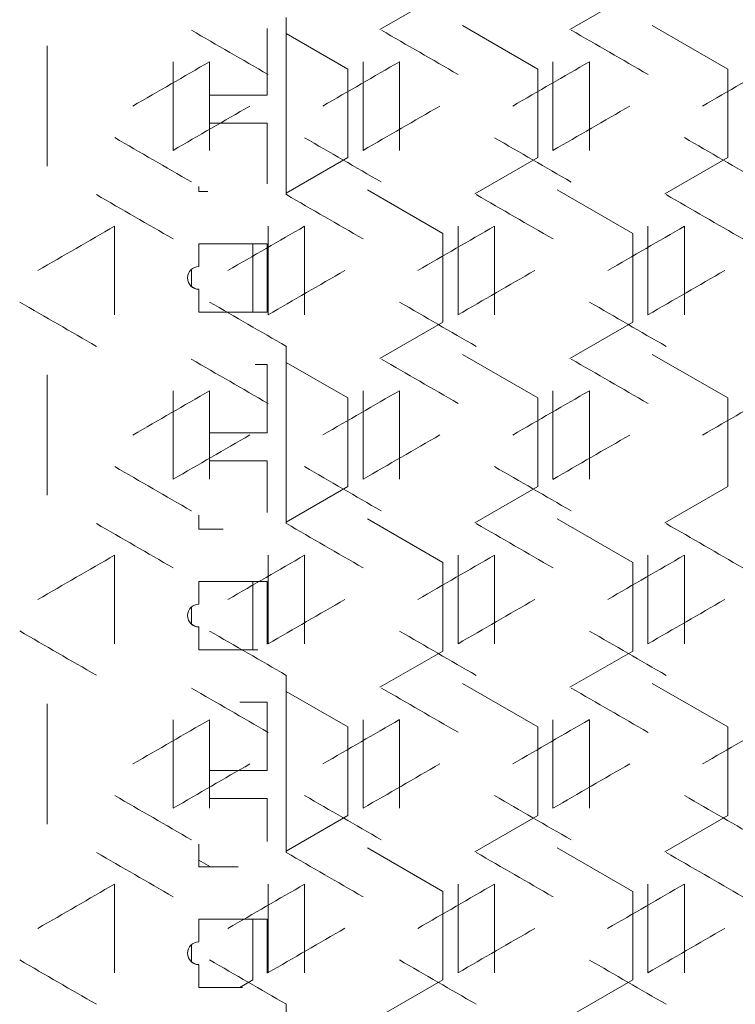
# Model space of a CAD drawing. Units: millimetres. Extents: x -509 to 2801, y -2317 to 1169.
# Drawn here: x 2136 to 2231, y 715 to 845 of the extents above; entities that cross this region are included whole.
import ezdxf

# ---------------------------------------------------------------- set-up
doc = ezdxf.new("R2010")
doc.units = ezdxf.units.MM

# ---------------------------------------------------------------- blocks, each defined once
blk = doc.blocks.new('A$C0E5F2A3C')
at = {"color": 0, "linetype": 'Continuous', "lineweight": 0, "extrusion": (-9.95799e-17, 1, -2.22045e-16)}
for p, q in [((-204.9, 833.04), (-213.17, 828.26)), ((-179.9, 833.04), (-188.17, 828.26)), ((-225.5, 829.84), (-225.5, 806.51)), ((-228, 819.62), (-228, 828.39)), ((-202.33, 828.78), (-192.4, 823.05)), ((-177.33, 828.78), (-167.4, 823.05)), ((-225.5, 827.73), (-217.4, 823.05)), ((-257, 810.27), (-257, 826.09)), ((-240.4, 824.01), (-240.4, 812.34)), ((-235.6, 812.34), (-235.6, 824.01)), ((-215.4, 824.01), (-215.4, 812.34)), ((-210.6, 812.34), (-210.6, 824.01)), ((-190.4, 824.01), (-190.4, 812.34)), ((-185.6, 812.34), (-185.6, 824.01)), ((-217.4, 823.05), (-217.4, 811.39)), ((-192.4, 823.05), (-192.4, 811.39)), ((-167.4, 823.05), (-167.4, 811.39)), ((-228, 819.63), (-235.6, 819.63)), ((-235.6, 819.62), (-228, 819.62)), ((-228, 815.93), (-235.6, 815.93)), ((-228, 807.96), (-228, 815.93)), ((-217.4, 811.39), (-225.5, 806.71)), ((-192.4, 811.39), (-200.67, 806.61)), ((-167.4, 811.39), (-175.67, 806.61)), ((-237, 807.61), (-237, 806.93)), ((-235.83, 806.94), (-237, 806.94)), ((-237, 806.93), (-235.82, 806.93)), ((-214.83, 807.13), (-204.9, 801.4)), ((-189.83, 807.13), (-179.9, 801.4)), ((-248.1, 790.69), (-248.1, 802.36)), ((-227.9, 802.36), (-227.9, 790.69)), ((-223.1, 790.69), (-223.1, 802.36)), ((-202.9, 802.36), (-202.9, 790.69)), ((-198.1, 790.69), (-198.1, 802.36)), ((-177.9, 802.36), (-177.9, 790.69)), ((-173.1, 790.69), (-173.1, 802.36)), ((-204.9, 801.4), (-204.9, 789.74)), ((-179.9, 801.4), (-179.9, 789.74)), ((-237, 800.05), (-237, 797.05)), ((-228, 800.05), (-237, 800.05)), ((-229.9, 800.05), (-229.9, 791.06)), ((-228, 791.05), (-228, 800.05)), ((-238, 794.43), (-238, 796.66)), ((-237, 794.05), (-237, 794.06)), ((-237, 794.05), (-237, 791.05)), ((-228, 791.06), (-237, 791.06)), ((-237, 791.05), (-228, 791.05)), ((-204.9, 789.74), (-213.17, 784.96)), ((-179.9, 789.74), (-188.17, 784.96)), ((-225.5, 786.54), (-225.5, 763.21)), ((-202.33, 785.48), (-192.4, 779.75)), ((-177.33, 785.48), (-167.4, 779.75)), ((-225.5, 784.43), (-217.4, 779.75)), ((-228, 784.17), (-229.61, 784.17)), ((-228, 775.17), (-228, 784.17)), ((-257, 766.96), (-257, 782.78)), ((-240.4, 780.71), (-240.4, 769.04)), ((-235.6, 769.04), (-235.6, 780.71)), ((-215.4, 780.71), (-215.4, 769.04)), ((-210.6, 769.04), (-210.6, 780.71)), ((-190.4, 780.71), (-190.4, 769.04)), ((-185.6, 769.04), (-185.6, 780.71)), ((-217.4, 779.75), (-217.4, 768.09)), ((-192.4, 779.75), (-192.4, 768.09)), ((-167.4, 779.75), (-167.4, 768.09)), ((-228, 775.18), (-235.6, 775.18)), ((-235.6, 775.17), (-228, 775.17)), ((-228, 771.48), (-235.6, 771.48)), ((-228, 764.66), (-228, 771.48)), ((-217.4, 768.09), (-225.5, 763.41)), ((-192.4, 768.09), (-200.67, 763.31)), ((-167.4, 768.09), (-175.67, 763.31)), ((-237, 764.31), (-237, 762.48)), ((-214.83, 763.83), (-204.9, 758.1)), ((-189.83, 763.83), (-179.9, 758.1)), ((-233.84, 762.49), (-237, 762.49)), ((-237, 762.48), (-233.83, 762.48)), ((-248.1, 747.39), (-248.1, 759.05)), ((-227.9, 759.05), (-227.9, 747.39)), ((-223.1, 747.39), (-223.1, 759.05)), ((-202.9, 759.05), (-202.9, 747.39)), ((-198.1, 747.39), (-198.1, 759.05)), ((-177.9, 759.05), (-177.9, 747.39)), ((-173.1, 747.39), (-173.1, 759.05)), ((-204.9, 758.1), (-204.9, 746.44)), ((-179.9, 758.1), (-179.9, 746.44)), ((-237, 755.6), (-237, 752.6)), ((-228, 755.6), (-237, 755.6)), ((-229.9, 755.6), (-229.9, 746.61)), ((-228, 747.33), (-228, 755.6)), ((-238, 749.98), (-238, 752.21)), ((-237, 749.6), (-237, 749.61)), ((-237, 749.6), (-237, 746.6)), ((-229.26, 746.61), (-237, 746.61)), ((-237, 746.6), (-229.28, 746.6)), ((-204.9, 746.44), (-213.17, 741.66)), ((-179.9, 746.44), (-188.17, 741.66)), ((-225.5, 743.24), (-225.5, 719.91)), ((-202.33, 742.18), (-192.4, 736.45)), ((-177.33, 742.18), (-167.4, 736.45)), ((-225.5, 741.13), (-217.4, 736.45)), ((-257, 723.66), (-257, 739.48)), ((-228, 739.72), (-231.6, 739.72)), ((-228, 730.72), (-228, 739.72)), ((-240.4, 737.4), (-240.4, 725.74)), ((-235.6, 725.74), (-235.6, 737.4)), ((-217.4, 736.45), (-217.4, 724.79)), ((-215.4, 737.4), (-215.4, 725.74)), ((-210.6, 725.74), (-210.6, 737.4)), ((-192.4, 736.45), (-192.4, 724.79)), ((-190.4, 737.4), (-190.4, 725.74)), ((-185.6, 725.74), (-185.6, 737.4)), ((-167.4, 736.45), (-167.4, 724.79)), ((-228, 730.73), (-235.6, 730.73)), ((-235.6, 730.72), (-228, 730.72)), ((-228, 727.03), (-235.6, 727.03)), ((-228, 721.35), (-228, 727.03)), ((-217.4, 724.79), (-225.5, 720.11)), ((-192.4, 724.79), (-200.67, 720.01)), ((-167.4, 724.79), (-175.67, 720.01)), ((-237, 721.01), (-237, 718.03)), ((-214.83, 720.53), (-204.9, 714.8)), ((-189.83, 720.53), (-179.9, 714.8)), ((-237, 718.9), (-235.5, 718.04)), ((-231.85, 718.04), (-237, 718.04)), ((-237, 718.03), (-231.84, 718.03)), ((-248.1, 704.09), (-248.1, 715.75)), ((-227.9, 715.75), (-227.9, 704.09)), ((-223.1, 704.09), (-223.1, 715.75)), ((-202.9, 715.75), (-202.9, 704.09)), ((-198.1, 704.09), (-198.1, 715.75)), ((-177.9, 715.75), (-177.9, 704.09)), ((-173.1, 704.09), (-173.1, 715.75)), ((-204.9, 714.8), (-204.9, 703.14)), ((-179.9, 714.8), (-179.9, 703.14)), ((-237, 711.15), (-237, 708.15)), ((-228, 711.15), (-237, 711.15)), ((-229.9, 711.15), (-229.9, 703.14)), ((-228, 704.03), (-228, 711.15)), ((-238, 705.53), (-238, 707.76)), ((-237, 705.15), (-237, 705.16)), ((-237, 705.15), (-237, 702.15)), ((-229.9, 703.14), (-231.6, 702.16)), ((-204.9, 703.14), (-213.17, 698.36)), ((-179.9, 703.14), (-188.17, 698.36)), ((-231.25, 702.16), (-237, 702.16)), ((-237, 702.15), (-231.27, 702.15)), ((-225.5, 699.93), (-225.5, 676.61))]:
    blk.add_line(p, q, dxfattribs=at)
at = {"color": 0, "linetype": 'Continuous', "lineweight": 0}
for centre in [(-237, 795.55), (-237, 751.1), (-237, 706.65)]:
    blk.add_arc(centre, 1.5, 90, 270, dxfattribs=at)
at = {"color": 0, "linetype": 'Continuous', "lineweight": 0, "extrusion": (9.86076e-32, -2.22045e-16, -1)}
for centre in [(237, 795.56), (237, 751.11), (237, 706.66)]:
    blk.add_arc(centre, 1.5, 270, 311.8103, dxfattribs=at)
at = {"color": 0, "linetype": 'Continuous', "lineweight": 0, "extrusion": (-5.22665e-07, -9.05282e-07, -1)}
blk.add_ellipse((-0.87, 691.25), major_axis=(-3600.55, 2078.78), ratio=0.000001, start_param=1.504888, end_param=1.507699, dxfattribs=at)
at = {"color": 0, "linetype": 'Continuous', "lineweight": 0, "extrusion": (-1.77678e-07, -3.07747e-07, -1)}
blk.add_ellipse((-0.76, 705.63), major_axis=(-3602.14, 2079.7), ratio=0.000001, start_param=1.511843, end_param=1.514652, dxfattribs=at)
at = {"color": 0, "linetype": 'Continuous', "lineweight": 0, "extrusion": (-1.29014e-07, -2.23459e-07, -1)}
blk.add_ellipse((-0.68, 720.02), major_axis=(-3603.56, 2080.52), ratio=0.000001, start_param=1.518792, end_param=1.521599, dxfattribs=at)
at = {"color": 0, "linetype": 'Continuous', "lineweight": 0, "extrusion": (-7.19949e-07, 1.24699e-06, 1)}
blk.add_ellipse((-0.81, 959.56), major_axis=(3601.37, 2079.25), ratio=0.000001, start_param=1.636037, end_param=1.638847, dxfattribs=at)
at = {"color": 0, "linetype": 'Continuous', "lineweight": 0, "extrusion": (-6.82803e-07, 1.18265e-06, 1)}
blk.add_ellipse((-0.72, 945.18), major_axis=(3602.87, 2080.12), ratio=0.000001, start_param=1.629083, end_param=1.63189, dxfattribs=at)
at = {"color": 0, "linetype": 'Continuous', "lineweight": 0, "extrusion": (-1.05835e-07, 1.83311e-07, 1)}
blk.add_ellipse((-0.65, 930.79), major_axis=(3604.21, 2080.89), ratio=0.000001, start_param=1.622134, end_param=1.62494, dxfattribs=at)
at = {"color": 0, "linetype": 'Continuous', "lineweight": 0, "extrusion": (-1.66733e-07, 2.8879e-07, 1)}
blk.add_ellipse((-0.6, 916.39), major_axis=(3605.37, 2081.56), ratio=0.000001, start_param=1.61519, end_param=1.617994, dxfattribs=at)
at = {"color": 0, "linetype": 'Continuous', "lineweight": 0, "extrusion": (3.47074e-07, -6.01149e-07, -1)}
blk.add_ellipse((-0.88, 950.63), major_axis=(-3600.39, -2078.69), ratio=0.000001, start_param=1.50422, end_param=1.507032, dxfattribs=at)
at = {"color": 0, "linetype": 'Continuous', "lineweight": 0, "extrusion": (1.01213e-06, -1.75306e-06, 1)}
blk.add_ellipse((-0.77, 936.26), major_axis=(-3602, -2079.61), ratio=0.000001, start_param=1.511175, end_param=1.513985, dxfattribs=at)
at = {"color": 0, "linetype": 'Continuous', "lineweight": 0, "extrusion": (1.16343e-07, -2.01512e-07, 1)}
blk.add_ellipse((-0.69, 921.87), major_axis=(-3603.43, -2080.44), ratio=0.000001, start_param=1.518125, end_param=1.520932, dxfattribs=at)
at = {"color": 0, "linetype": 'Continuous', "lineweight": 0, "extrusion": (2.86583e-07, 4.96376e-07, 1)}
blk.add_ellipse((-0.82, 671.25), major_axis=(3601.21, -2079.16), ratio=0.000001, start_param=1.636705, end_param=1.639515, dxfattribs=at)
at = {"color": 0, "linetype": 'Continuous', "lineweight": 0, "extrusion": (1.24561e-07, 2.15746e-07, -1)}
blk.add_ellipse((-0.73, 685.63), major_axis=(3602.74, -2080.04), ratio=0.000001, start_param=1.62975, end_param=1.632558, dxfattribs=at)
at = {"color": 0, "linetype": 'Continuous', "lineweight": 0, "extrusion": (1.53813e-07, 2.66412e-07, -1)}
blk.add_ellipse((-0.66, 700.02), major_axis=(3604.09, -2080.82), ratio=0.000001, start_param=1.622801, end_param=1.625607, dxfattribs=at)
at = {"color": 0, "linetype": 'Continuous', "lineweight": 0, "extrusion": (2.85152e-07, 4.93898e-07, -1)}
blk.add_ellipse((-0.6, 714.43), major_axis=(3605.26, -2081.5), ratio=0.000001, start_param=1.615857, end_param=1.618661, dxfattribs=at)
at = {"color": 0, "linetype": 'Continuous', "lineweight": 0, "extrusion": (-1.29197e-07, -2.23776e-07, -1)}
blk.add_ellipse((-0.92, 662.42), major_axis=(-3599.69, 2078.28), ratio=0.000001, start_param=1.501408, end_param=1.504221, dxfattribs=at)
at = {"color": 0, "linetype": 'Continuous', "lineweight": 0, "extrusion": (-1.05651e-07, -1.82993e-07, -1)}
blk.add_ellipse((-0.81, 676.79), major_axis=(-3601.37, 2079.25), ratio=0.000001, start_param=1.508366, end_param=1.511176, dxfattribs=at)
at = {"color": 0, "linetype": 'Continuous', "lineweight": 0, "extrusion": (-9.29713e-08, -1.61031e-07, -1)}
blk.add_ellipse((-0.72, 691.17), major_axis=(-3602.87, 2080.12), ratio=0.000001, start_param=1.515318, end_param=1.518126, dxfattribs=at)
at = {"color": 0, "linetype": 'Continuous', "lineweight": 0, "extrusion": (-1.17138e-07, -2.0289e-07, -1)}
blk.add_ellipse((-0.65, 705.56), major_axis=(-3604.21, 2080.89), ratio=0.000001, start_param=1.522264, end_param=1.52507, dxfattribs=at)
at = {"color": 0, "linetype": 'Continuous', "lineweight": 0, "extrusion": (-1.82385e-07, 3.159e-07, 1)}
blk.add_ellipse((-0.87, 945.1), major_axis=(3600.55, 2078.78), ratio=0.000001, start_param=1.639516, end_param=1.642328, dxfattribs=at)
at = {"color": 0, "linetype": 'Continuous', "lineweight": 0, "extrusion": (-1.3735e-06, 2.37897e-06, 1)}
blk.add_ellipse((-0.76, 930.72), major_axis=(3602.14, 2079.7), ratio=0.000001, start_param=1.632559, end_param=1.635368, dxfattribs=at)
at = {"color": 0, "linetype": 'Continuous', "lineweight": 0, "extrusion": (-1.14373e-07, 1.981e-07, 1)}
blk.add_ellipse((-0.68, 916.34), major_axis=(3603.56, 2080.52), ratio=0.000001, start_param=1.625608, end_param=1.628414, dxfattribs=at)
at = {"color": 0, "linetype": 'Continuous', "lineweight": 0, "extrusion": (-4.7328e-07, 8.19745e-07, -1)}
blk.add_ellipse((-0.62, 901.94), major_axis=(3604.81, 2081.24), ratio=0.000001, start_param=1.618662, end_param=1.621467, dxfattribs=at)
at = {"color": 0, "linetype": 'Continuous', "lineweight": 0, "extrusion": (4.909e-07, -8.50263e-07, -1)}
blk.add_ellipse((-0.82, 921.8), major_axis=(-3601.21, -2079.16), ratio=0.000001, start_param=1.507698, end_param=1.510509, dxfattribs=at)
at = {"color": 0, "linetype": 'Continuous', "lineweight": 0, "extrusion": (2.03851e-07, -3.53081e-07, -1)}
blk.add_ellipse((-0.73, 907.42), major_axis=(-3602.74, -2080.04), ratio=0.000001, start_param=1.514651, end_param=1.517459, dxfattribs=at)
at = {"color": 0, "linetype": 'Continuous', "lineweight": 0, "extrusion": (3.8134e-07, -6.605e-07, 1)}
blk.add_ellipse((-0.66, 893.03), major_axis=(-3604.09, -2080.82), ratio=0.000001, start_param=1.521598, end_param=1.524404, dxfattribs=at)
at = {"color": 0, "linetype": 'Continuous', "lineweight": 0, "extrusion": (1.32503e-07, 2.29502e-07, 1)}
blk.add_ellipse((-0.88, 642.42), major_axis=(3600.39, -2078.69), ratio=0.000001, start_param=1.640184, end_param=1.642996, dxfattribs=at)
at = {"color": 0, "linetype": 'Continuous', "lineweight": 0, "extrusion": (5.51659e-07, 9.55501e-07, 1)}
blk.add_ellipse((-0.77, 656.79), major_axis=(3602, -2079.61), ratio=0.000001, start_param=1.633227, end_param=1.636036, dxfattribs=at)
at = {"color": 0, "linetype": 'Continuous', "lineweight": 0, "extrusion": (2.85753e-07, 4.94939e-07, -1)}
blk.add_ellipse((-0.69, 671.18), major_axis=(3603.43, -2080.44), ratio=0.000001, start_param=1.626275, end_param=1.629082, dxfattribs=at)
at = {"color": 0, "linetype": 'Continuous', "lineweight": 0, "extrusion": (1.22344e-06, 2.11905e-06, 1)}
blk.add_ellipse((-0.63, 685.57), major_axis=(3604.7, -2081.17), ratio=0.000001, start_param=1.619328, end_param=1.622133, dxfattribs=at)
at = {"color": 0, "linetype": 'Continuous', "lineweight": 0, "extrusion": (-7.40794e-07, -1.28309e-06, 1)}
blk.add_ellipse((-0.87, 647.95), major_axis=(-3600.55, 2078.78), ratio=0.000001, start_param=1.504888, end_param=1.507699, dxfattribs=at)
at = {"color": 0, "linetype": 'Continuous', "lineweight": 0, "extrusion": (-3.11665e-07, -5.3982e-07, -1)}
blk.add_ellipse((-0.76, 662.33), major_axis=(-3602.14, 2079.7), ratio=0.000001, start_param=1.511843, end_param=1.514652, dxfattribs=at)
at = {"color": 0, "linetype": 'Continuous', "lineweight": 0, "extrusion": (-1.49461e-07, -2.58873e-07, -1)}
blk.add_ellipse((-0.68, 676.71), major_axis=(-3603.56, 2080.52), ratio=0.000001, start_param=1.518792, end_param=1.521599, dxfattribs=at)
at = {"color": 0, "linetype": 'Continuous', "lineweight": 0, "extrusion": (-1.65491e-07, 2.8664e-07, -1)}
blk.add_ellipse((-0.81, 916.26), major_axis=(3601.37, 2079.25), ratio=0.000001, start_param=1.636037, end_param=1.638847, dxfattribs=at)
at = {"color": 0, "linetype": 'Continuous', "lineweight": 0, "extrusion": (-2.05778e-07, 3.56418e-07, 1)}
blk.add_ellipse((-0.72, 901.88), major_axis=(3602.87, 2080.12), ratio=0.000001, start_param=1.629083, end_param=1.63189, dxfattribs=at)
at = {"color": 0, "linetype": 'Continuous', "lineweight": 0, "extrusion": (-2.84661e-07, 4.93047e-07, -1)}
blk.add_ellipse((-0.65, 887.49), major_axis=(3604.21, 2080.89), ratio=0.000001, start_param=1.622134, end_param=1.62494, dxfattribs=at)
at = {"color": 0, "linetype": 'Continuous', "lineweight": 0, "extrusion": (-2.0221e-07, 3.50238e-07, -1)}
blk.add_ellipse((-0.6, 873.08), major_axis=(3605.37, 2081.56), ratio=0.000001, start_param=1.61519, end_param=1.617994, dxfattribs=at)
at = {"color": 0, "linetype": 'Continuous', "lineweight": 0, "extrusion": (1.00085e-06, -1.73353e-06, -1)}
for centre in [(-0.88, 907.33), (-0.88, 864.03)]:
    blk.add_ellipse(centre, major_axis=(-3600.39, -2078.69), ratio=0.000001, start_param=1.50422, end_param=1.507032, dxfattribs=at)
at = {"color": 0, "linetype": 'Continuous', "lineweight": 0, "extrusion": (2.84891e-07, -4.93446e-07, -1)}
blk.add_ellipse((-0.77, 892.96), major_axis=(-3602, -2079.61), ratio=0.000001, start_param=1.511175, end_param=1.513985, dxfattribs=at)
at = {"color": 0, "linetype": 'Continuous', "lineweight": 0, "extrusion": (1.07835e-07, -1.86775e-07, 1)}
blk.add_ellipse((-0.69, 878.57), major_axis=(-3603.43, -2080.44), ratio=0.000001, start_param=1.518125, end_param=1.520932, dxfattribs=at)
at = {"color": 0, "linetype": 'Continuous', "lineweight": 0, "extrusion": (3.40461e-07, 5.89696e-07, 1)}
blk.add_ellipse((-0.82, 627.95), major_axis=(3601.21, -2079.16), ratio=0.000001, start_param=1.636705, end_param=1.639515, dxfattribs=at)
at = {"color": 0, "linetype": 'Continuous', "lineweight": 0, "extrusion": (2.37423e-06, 4.11229e-06, -1)}
blk.add_ellipse((-0.73, 642.33), major_axis=(3602.74, -2080.04), ratio=0.000001, start_param=1.62975, end_param=1.632558, dxfattribs=at)
at = {"color": 0, "linetype": 'Continuous', "lineweight": 0, "extrusion": (3.14132e-07, 5.44092e-07, 1)}
blk.add_ellipse((-0.66, 656.72), major_axis=(3604.09, -2080.82), ratio=0.000001, start_param=1.622801, end_param=1.625607, dxfattribs=at)
at = {"color": 0, "linetype": 'Continuous', "lineweight": 0, "extrusion": (-2.98314e-07, -5.16694e-07, -1)}
blk.add_ellipse((-0.92, 619.12), major_axis=(-3599.69, 2078.28), ratio=0.000001, start_param=1.501408, end_param=1.504221, dxfattribs=at)
at = {"color": 0, "linetype": 'Continuous', "lineweight": 0, "extrusion": (-3.8756e-07, -6.71273e-07, -1)}
blk.add_ellipse((-0.81, 633.49), major_axis=(-3601.37, 2079.25), ratio=0.000001, start_param=1.508366, end_param=1.511176, dxfattribs=at)
at = {"color": 0, "linetype": 'Continuous', "lineweight": 0, "extrusion": (-1.02282e-07, -1.77157e-07, -1)}
blk.add_ellipse((-0.72, 647.87), major_axis=(-3602.87, 2080.12), ratio=0.000001, start_param=1.515318, end_param=1.518126, dxfattribs=at)
at = {"color": 0, "linetype": 'Continuous', "lineweight": 0, "extrusion": (-1.79928e-07, -3.11644e-07, -1)}
blk.add_ellipse((-0.65, 662.26), major_axis=(-3604.21, 2080.89), ratio=0.000001, start_param=1.522264, end_param=1.52507, dxfattribs=at)
at = {"color": 0, "linetype": 'Continuous', "lineweight": 0, "extrusion": (-1.93095e-06, 3.34451e-06, -1)}
blk.add_ellipse((-0.87, 901.8), major_axis=(3600.55, 2078.78), ratio=0.000001, start_param=1.639516, end_param=1.642328, dxfattribs=at)
at = {"color": 0, "linetype": 'Continuous', "lineweight": 0, "extrusion": (-4.6049e-07, 7.97592e-07, -1)}
blk.add_ellipse((-0.76, 887.42), major_axis=(3602.14, 2079.7), ratio=0.000001, start_param=1.632559, end_param=1.635368, dxfattribs=at)
at = {"color": 0, "linetype": 'Continuous', "lineweight": 0, "extrusion": (-1.40574e-07, 2.43481e-07, 1)}
blk.add_ellipse((-0.68, 873.03), major_axis=(3603.56, 2080.52), ratio=0.000001, start_param=1.625608, end_param=1.628414, dxfattribs=at)
at = {"color": 0, "linetype": 'Continuous', "lineweight": 0, "extrusion": (-1.23299e-07, 2.1356e-07, -1)}
blk.add_ellipse((-0.62, 858.64), major_axis=(3604.81, 2081.24), ratio=0.000001, start_param=1.618662, end_param=1.621467, dxfattribs=at)
at = {"color": 0, "linetype": 'Continuous', "lineweight": 0, "extrusion": (2.3758e-07, -4.11501e-07, 1)}
blk.add_ellipse((-0.82, 878.5), major_axis=(-3601.21, -2079.16), ratio=0.000001, start_param=1.507698, end_param=1.510509, dxfattribs=at)
at = {"color": 0, "linetype": 'Continuous', "lineweight": 0, "extrusion": (1.18637e-06, -2.05485e-06, 1)}
blk.add_ellipse((-0.73, 864.12), major_axis=(-3602.74, -2080.04), ratio=0.000001, start_param=1.514651, end_param=1.517459, dxfattribs=at)
at = {"color": 0, "linetype": 'Continuous', "lineweight": 0, "extrusion": (6.05183e-08, -1.04821e-07, 1)}
blk.add_ellipse((-0.66, 849.72), major_axis=(-3604.09, -2080.82), ratio=0.000001, start_param=1.521598, end_param=1.524404, dxfattribs=at)
at = {"color": 0, "linetype": 'Continuous', "lineweight": 0, "extrusion": (7.35296e-07, 1.27357e-06, 1)}
blk.add_ellipse((-0.88, 599.12), major_axis=(3600.39, -2078.69), ratio=0.000001, start_param=1.640184, end_param=1.642996, dxfattribs=at)
at = {"color": 0, "linetype": 'Continuous', "lineweight": 0, "extrusion": (9.47507e-07, 1.64113e-06, -1)}
blk.add_ellipse((-0.77, 613.49), major_axis=(3602, -2079.61), ratio=0.000001, start_param=1.633227, end_param=1.636036, dxfattribs=at)
at = {"color": 0, "linetype": 'Continuous', "lineweight": 0, "extrusion": (3.75936e-06, 6.51141e-06, -1)}
blk.add_ellipse((-0.69, 627.87), major_axis=(3603.43, -2080.44), ratio=0.000001, start_param=1.626275, end_param=1.629082, dxfattribs=at)
at = {"color": 0, "linetype": 'Continuous', "lineweight": 0, "extrusion": (2.22852e-06, 3.85991e-06, 1)}
blk.add_ellipse((-0.63, 642.27), major_axis=(3604.7, -2081.17), ratio=0.000001, start_param=1.619328, end_param=1.622133, dxfattribs=at)
at = {"color": 0, "linetype": 'Continuous', "lineweight": 0, "extrusion": (-3.06453e-07, -5.30792e-07, -1)}
blk.add_ellipse((-0.87, 604.65), major_axis=(-3600.55, 2078.78), ratio=0.000001, start_param=1.504888, end_param=1.507699, dxfattribs=at)
at = {"color": 0, "linetype": 'Continuous', "lineweight": 0, "extrusion": (-1.28891e-07, -2.23246e-07, -1)}
blk.add_ellipse((-0.76, 619.03), major_axis=(-3602.14, 2079.7), ratio=0.000001, start_param=1.511843, end_param=1.514652, dxfattribs=at)
at = {"color": 0, "linetype": 'Continuous', "lineweight": 0, "extrusion": (-1.05779e-07, -1.83215e-07, -1)}
blk.add_ellipse((-0.68, 633.41), major_axis=(-3603.56, 2080.52), ratio=0.000001, start_param=1.518792, end_param=1.521599, dxfattribs=at)
at = {"color": 0, "linetype": 'Continuous', "lineweight": 0, "extrusion": (-7.32485e-07, 1.2687e-06, -1)}
blk.add_ellipse((-0.81, 872.96), major_axis=(3601.37, 2079.25), ratio=0.000001, start_param=1.636037, end_param=1.638847, dxfattribs=at)
at = {"color": 0, "linetype": 'Continuous', "lineweight": 0, "extrusion": (-1.21144e-07, 2.09827e-07, 1)}
blk.add_ellipse((-0.72, 858.58), major_axis=(3602.87, 2080.12), ratio=0.000001, start_param=1.629083, end_param=1.63189, dxfattribs=at)
at = {"color": 0, "linetype": 'Continuous', "lineweight": 0, "extrusion": (-9.50227e-08, 1.64584e-07, 1)}
blk.add_ellipse((-0.65, 844.19), major_axis=(3604.21, 2080.89), ratio=0.000001, start_param=1.622134, end_param=1.62494, dxfattribs=at)
at = {"color": 0, "linetype": 'Continuous', "lineweight": 0, "extrusion": (-1.1806e-07, 2.04486e-07, 1)}
blk.add_ellipse((-0.6, 829.78), major_axis=(3605.37, 2081.56), ratio=0.000001, start_param=1.61519, end_param=1.617994, dxfattribs=at)
at = {"color": 0, "linetype": 'Continuous', "lineweight": 0, "extrusion": (3.1142e-07, -5.39395e-07, -1)}
blk.add_ellipse((-0.77, 849.66), major_axis=(-3602, -2079.61), ratio=0.000001, start_param=1.511175, end_param=1.513985, dxfattribs=at)
at = {"color": 0, "linetype": 'Continuous', "lineweight": 0, "extrusion": (2.71311e-07, -4.69924e-07, -1)}
blk.add_ellipse((-0.69, 835.27), major_axis=(-3603.43, -2080.44), ratio=0.000001, start_param=1.518125, end_param=1.520932, dxfattribs=at)
at = {"color": 0, "linetype": 'Continuous', "lineweight": 0, "extrusion": (9.56367e-07, 1.65648e-06, 1)}
blk.add_ellipse((-0.82, 584.65), major_axis=(3601.21, -2079.16), ratio=0.000001, start_param=1.636705, end_param=1.639515, dxfattribs=at)
at = {"color": 0, "linetype": 'Continuous', "lineweight": 0, "extrusion": (3.79918e-07, 6.58036e-07, 1)}
blk.add_ellipse((-0.73, 599.03), major_axis=(3602.74, -2080.04), ratio=0.000001, start_param=1.62975, end_param=1.632558, dxfattribs=at)
at = {"color": 0, "linetype": 'Continuous', "lineweight": 0, "extrusion": (1.39104e-07, 2.40934e-07, -1)}
blk.add_ellipse((-0.66, 613.42), major_axis=(3604.09, -2080.82), ratio=0.000001, start_param=1.622801, end_param=1.625607, dxfattribs=at)
at = {"color": 0, "linetype": 'Continuous', "lineweight": 0, "extrusion": (2.22643e-07, 3.85629e-07, 1)}
blk.add_ellipse((-0.6, 627.82), major_axis=(3605.26, -2081.5), ratio=0.000001, start_param=1.615857, end_param=1.618661, dxfattribs=at)
at = {"color": 0, "linetype": 'Continuous', "lineweight": 0, "extrusion": (-3.83729e-07, -6.64639e-07, -1)}
blk.add_ellipse((-0.92, 575.82), major_axis=(-3599.69, 2078.28), ratio=0.000001, start_param=1.501408, end_param=1.504221, dxfattribs=at)
at = {"color": 0, "linetype": 'Continuous', "lineweight": 0, "extrusion": (-1.15155e-06, -1.99454e-06, 1)}
blk.add_ellipse((-0.81, 590.19), major_axis=(-3601.37, 2079.25), ratio=0.000001, start_param=1.508366, end_param=1.511176, dxfattribs=at)
at = {"color": 0, "linetype": 'Continuous', "lineweight": 0, "extrusion": (-2.76044e-07, -4.78122e-07, -1)}
blk.add_ellipse((-0.72, 604.57), major_axis=(-3602.87, 2080.12), ratio=0.000001, start_param=1.515318, end_param=1.518126, dxfattribs=at)
at = {"color": 0, "linetype": 'Continuous', "lineweight": 0, "extrusion": (-4.99477e-08, -8.6512e-08, -1)}
blk.add_ellipse((-0.65, 618.96), major_axis=(-3604.21, 2080.89), ratio=0.000001, start_param=1.522264, end_param=1.52507, dxfattribs=at)
at = {"color": 0, "linetype": 'Continuous', "lineweight": 0, "extrusion": (-1.12718e-07, 1.95233e-07, 1)}
blk.add_ellipse((-0.87, 858.49), major_axis=(3600.55, 2078.78), ratio=0.000001, start_param=1.639516, end_param=1.642328, dxfattribs=at)
at = {"color": 0, "linetype": 'Continuous', "lineweight": 0, "extrusion": (-3.62113e-07, 6.27199e-07, -1)}
blk.add_ellipse((-0.76, 844.12), major_axis=(3602.14, 2079.7), ratio=0.000001, start_param=1.632559, end_param=1.635368, dxfattribs=at)
at = {"color": 0, "linetype": 'Continuous', "lineweight": 0, "extrusion": (-1.72961e-07, 2.99577e-07, 1)}
blk.add_ellipse((-0.68, 829.73), major_axis=(3603.56, 2080.52), ratio=0.000001, start_param=1.625608, end_param=1.628414, dxfattribs=at)
at = {"color": 0, "linetype": 'Continuous', "lineweight": 0, "extrusion": (-1.84763e-07, 3.20018e-07, 1)}
blk.add_ellipse((-0.62, 815.33), major_axis=(3604.81, 2081.24), ratio=0.000001, start_param=1.618662, end_param=1.621467, dxfattribs=at)
at = {"color": 0, "linetype": 'Continuous', "lineweight": 0, "extrusion": (5.69854e-07, -9.87016e-07, -1)}
blk.add_ellipse((-0.82, 835.2), major_axis=(-3601.21, -2079.16), ratio=0.000001, start_param=1.507698, end_param=1.510509, dxfattribs=at)
at = {"color": 0, "linetype": 'Continuous', "lineweight": 0, "extrusion": (4.82477e-06, -8.35674e-06, 1)}
blk.add_ellipse((-0.73, 820.81), major_axis=(-3602.74, -2080.04), ratio=0.000001, start_param=1.51465, end_param=1.517458, dxfattribs=at)
at = {"color": 0, "linetype": 'Continuous', "lineweight": 0, "extrusion": (1.42252e-07, -2.46388e-07, 1)}
blk.add_ellipse((-0.66, 806.42), major_axis=(-3604.09, -2080.82), ratio=0.000001, start_param=1.521598, end_param=1.524404, dxfattribs=at)
at = {"color": 0, "linetype": 'Continuous', "lineweight": 0, "extrusion": (7.41375e-07, 1.2841e-06, 1)}
blk.add_ellipse((-0.88, 555.81), major_axis=(3600.39, -2078.69), ratio=0.000001, start_param=1.640185, end_param=1.642996, dxfattribs=at)
at = {"color": 0, "linetype": 'Continuous', "lineweight": 0, "extrusion": (2.68494e-06, 4.65045e-06, 1)}
blk.add_ellipse((-0.77, 570.19), major_axis=(3602, -2079.61), ratio=0.000001, start_param=1.633226, end_param=1.636035, dxfattribs=at)
at = {"color": 0, "linetype": 'Continuous', "lineweight": 0, "extrusion": (2.55161e-06, 4.41952e-06, 1)}
blk.add_ellipse((-0.69, 584.57), major_axis=(3603.43, -2080.44), ratio=0.000001, start_param=1.626275, end_param=1.629082, dxfattribs=at)
at = {"color": 0, "linetype": 'Continuous', "lineweight": 0, "extrusion": (7.75053e-08, 1.34243e-07, -1)}
blk.add_ellipse((-0.63, 598.97), major_axis=(3604.7, -2081.17), ratio=0.000001, start_param=1.619328, end_param=1.622133, dxfattribs=at)

msp = doc.modelspace()

# ---------------------------------------------------------------- block references
msp.add_blockref('A$C0E5F2A3C', (2397.075, 15.35))

doc.saveas('drawing.dxf')
